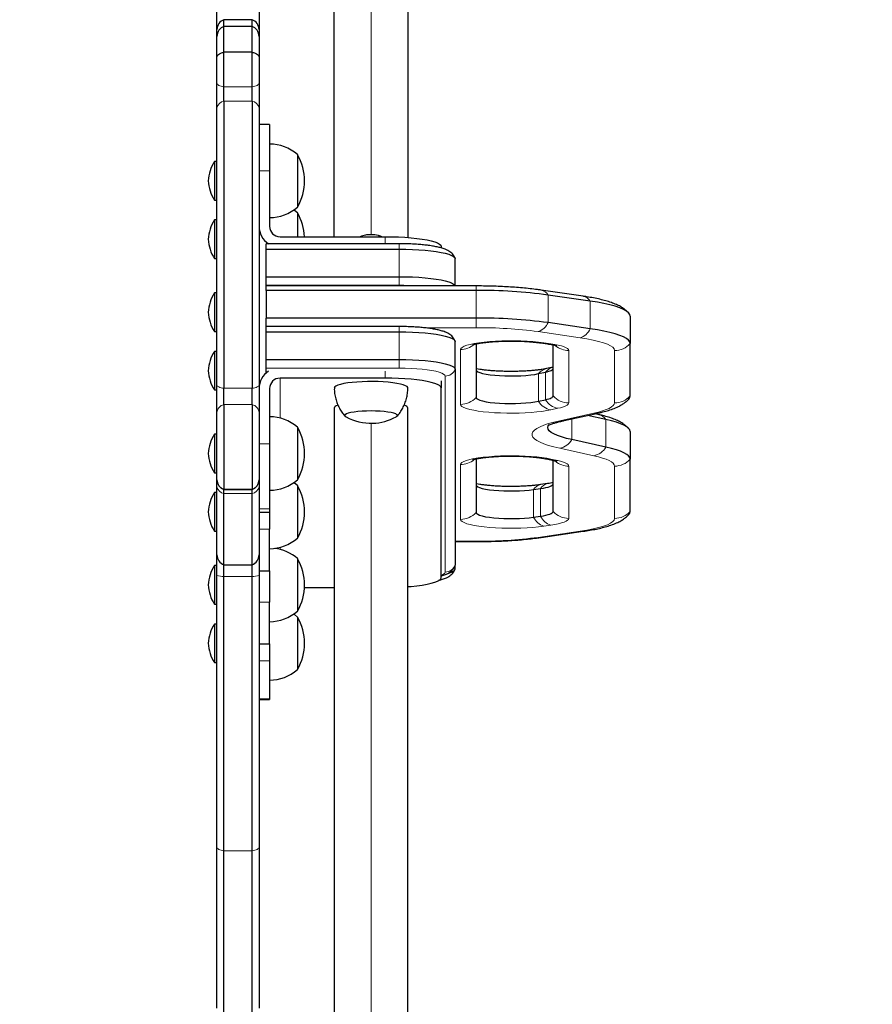
# Model space of a CAD drawing. Units: inches. Extents: x 201 to 942, y -483 to 203.
# Drawn here: x 357 to 372, y -146 to -129 of the extents above; entities that cross this region are included whole.
import ezdxf

# ---------------------------------------------------------------- set-up
doc = ezdxf.new("R2010")
doc.units = ezdxf.units.IN
doc.header["$MEASUREMENT"] = 0
doc.header["$PDSIZE"] = -1
doc.layers.add('CONTOUR', color=7, linetype='Continuous')
doc.layers.add('DIM_IMP_BORDURE', color=7, linetype='Continuous')
doc.styles.add('DIM', font='romans.shx')
doc.dimstyles.new('Implantation (Pied-mètre)', dxfattribs={"dimscale": 96, "dimtxt": 0.09375, "dimasz": 0.125, "dimexe": 0.125, "dimexo": 0.125, "dimgap": 0.03, "dimtad": 1, "dimdec": 3, "dimzin": 0, "dimdsep": 46, "dimlunit": 4, "dimtxsty": 'DIM', "dimblk1": 'OBLIQUE', "dimblk2": 'OBLIQUE', "dimsah": 1, "dimcen": 0.089844, "dimdle": 0.125, "dimclrt": 7, "dimadec": 0, "dimazin": 0, "dimtfac": 1, "dimtdec": 0, "dimtofl": 0, "dimtmove": 0, "dimatfit": 3, "dimldrblk": 'OBLIQUE', "dimfxl": 1, "dimfrac": 2, "dimtolj": 1, "dimtzin": 0, "dimarcsym": 0})

# ---------------------------------------------------------------- blocks, each defined once
blk = doc.blocks.new('_OBLIQUE')
at = {"color": 0, "linetype": 'ByBlock'}
blk.add_line((-0.5, -0.5), (0.5, 0.5), dxfattribs=at)
blk = doc.blocks.new('*D19')
at = {"layer": 'Defpoints', "color": 0}
for p in [(274.738, 23.099), (869.73, -192.367), (869.73, -467.202)]:
    blk.add_point(p, dxfattribs=at)
at = {"layer": 'DIM_IMP_BORDURE', "color": 0, "lineweight": -2}
for p, q in [((274.738, 6.849), (274.738, -483.452)), ((869.73, -208.617), (869.73, -483.452)), ((258.488, -467.202), (885.98, -467.202))]:
    blk.add_line(p, q, dxfattribs=at)
at = {"layer": 'DIM_IMP_BORDURE', "color": 0, "lineweight": -2, "xscale": 16.25, "yscale": 16.25, "zscale": 16.25, "rotation": 180}
blk.add_blockref('_OBLIQUE', (274.738, -467.202), dxfattribs=at)
at = {"layer": 'DIM_IMP_BORDURE', "color": 0, "lineweight": -2, "xscale": 16.25, "yscale": 16.25, "zscale": 16.25}
blk.add_blockref('_OBLIQUE', (869.73, -467.202), dxfattribs=at)
at = {"layer": 'DIM_IMP_BORDURE', "color": 7, "insert": (572.234, -454.035), "char_height": 12.1875, "attachment_point": 5, "style": 'DIM'}
blk.add_mtext('\\A1;49\'-7" [15.113m]', dxfattribs=at)
blk = doc.blocks.new('*D20')
at = {"layer": 'Defpoints', "color": 0}
for p in [(328.541, 131.467), (232.783, -433.317), (629.989, -433.317)]:
    blk.add_point(p, dxfattribs=at)
at = {"layer": 'DIM_IMP_BORDURE', "color": 0, "lineweight": -2}
for p, q in [((232.783, 147.717), (232.783, -449.567)), ((312.291, 131.467), (216.533, 131.467)), ((613.739, -433.317), (216.533, -433.317))]:
    blk.add_line(p, q, dxfattribs=at)
at = {"layer": 'DIM_IMP_BORDURE', "color": 0, "lineweight": -2, "xscale": 16.25, "yscale": 16.25, "zscale": 16.25}
for p, rotation in [((232.783, 131.467), 90), ((232.783, -433.317), 270)]:
    blk.add_blockref('_OBLIQUE', p, dxfattribs=dict(at, rotation=rotation))
at = {"layer": 'DIM_IMP_BORDURE', "color": 7, "insert": (219.616, -150.925), "char_height": 12.1875, "attachment_point": 5, "rotation": 90, "style": 'DIM'}
blk.add_mtext('\\A1;47\'-1" [14.346m]', dxfattribs=at)

msp = doc.modelspace()

# ---------------------------------------------------------------- linework, layer by layer
at = {"layer": 'CONTOUR', "lineweight": 25}
for p, q in [((360.73794, -128.94717), (360.73794, -123.37063)), ((361.48794, -123.37063), (361.48794, -128.94717)), ((362.83044, -132.64137), (362.83044, -124.11459)), ((364.14544, -124.11459), (364.14544, -132.65644)), ((361.36294, -128.77039), (360.86294, -128.77039)), ((360.86294, -128.89057), (360.86294, -128.77039)), ((361.36294, -128.89057), (360.86294, -128.89057)), ((360.86294, -129.3519), (360.86294, -128.89057)), ((361.36294, -128.89057), (361.36294, -128.77039)), ((361.36294, -129.3519), (361.36294, -128.89057)), ((360.73794, -129.06735), (360.73794, -128.94717)), ((360.73794, -129.43538), (360.73794, -129.06735)), ((361.48794, -128.94717), (361.48794, -129.06735)), ((361.48794, -129.06735), (361.48794, -129.43538)), ((360.73794, -129.90616), (360.73794, -129.43538)), ((360.86294, -129.96713), (360.86294, -129.3519)), ((361.36294, -129.3519), (360.86294, -129.3519)), ((361.36294, -129.96713), (361.36294, -129.3519)), ((361.48794, -129.43538), (361.48794, -129.90616)), ((360.73794, -130.34205), (360.73794, -129.90616)), ((360.86294, -130.2266), (360.86294, -129.96713)), ((361.36294, -130.2266), (361.36294, -129.96713)), ((361.48794, -129.90616), (361.48794, -130.34205)), ((361.48794, -129.97015), (361.48794, -129.96953)), ((360.86294, -130.2266), (360.86294, -135.34488)), ((361.36294, -130.2266), (361.36294, -135.34488)), ((360.73794, -135.28671), (360.73794, -130.34205)), ((361.48794, -130.34205), (361.48794, -135.28671)), ((361.67544, -130.64261), (361.48794, -130.64261)), ((361.67544, -130.64261), (361.67544, -131.46896)), ((362.17544, -131.17681), (362.17544, -132.11431)), ((360.73794, -131.30176), (360.69106, -131.30176)), ((360.69106, -131.30176), (360.69106, -131.98936)), ((361.67544, -131.46896), (361.67544, -132.45672)), ((360.69106, -131.98936), (360.73794, -131.98936)), ((362.17544, -132.2187), (362.17544, -132.64137)), ((360.73794, -132.34365), (360.69106, -132.34365)), ((360.69106, -132.34365), (360.69106, -133.03125)), ((363.45775, -132.60949), (363.44493, -132.60712)), ((363.48204, -132.60597), (363.45775, -132.60949)), ((363.61949, -132.61965), (363.58238, -132.61228)), ((363.98794, -132.76705), (361.61294, -132.76705)), ((361.61294, -132.8623), (361.61294, -132.76705)), ((361.86294, -132.64137), (363.73794, -132.64137)), ((363.61452, -132.61873), (363.61949, -132.61965)), ((361.61294, -132.8623), (363.98794, -132.8623)), ((361.61294, -133.35471), (361.61294, -132.8623)), ((364.73794, -132.81502), (364.73794, -132.84156)), ((360.69106, -133.03125), (360.73794, -133.03125)), ((364.98794, -133.52065), (364.98794, -133.03595)), ((361.61294, -133.35471), (363.98794, -133.35471)), ((361.61294, -133.5085), (361.61294, -133.35471)), ((360.73794, -133.64601), (360.69106, -133.64601)), ((360.69106, -133.64601), (360.69106, -134.33361)), ((361.61294, -133.52065), (361.61294, -133.5085)), ((365.36294, -133.52065), (361.61294, -133.52065)), ((361.61294, -133.60091), (361.61294, -133.52065)), ((365.36294, -133.60091), (361.61294, -133.60091)), ((361.61294, -133.60091), (361.61294, -134.09331)), ((367.27227, -133.70355), (366.52227, -133.59437)), ((367.39782, -133.79124), (366.64782, -133.68206)), ((365.36294, -134.09331), (361.61294, -134.09331)), ((361.61294, -134.24426), (361.61294, -134.09331)), ((367.39782, -134.28364), (366.64782, -134.17446)), ((368.11294, -134.05738), (368.11294, -134.54979)), ((360.69106, -134.33361), (360.73794, -134.33361)), ((363.98794, -134.24426), (361.61294, -134.24426)), ((361.61294, -134.33951), (361.61294, -134.24426)), ((361.61294, -134.33951), (363.98794, -134.33951)), ((361.61294, -134.83192), (361.61294, -134.33951)), ((364.98794, -135.00557), (364.98794, -134.51316)), ((366.51501, -134.53611), (366.64001, -134.55431)), ((360.73794, -134.6879), (360.69106, -134.6879)), ((360.69106, -134.6879), (360.69106, -135.3755)), ((365.36294, -134.55356), (365.36294, -135.50985)), ((366.73794, -135.48244), (366.73794, -134.57171)), ((368.11294, -135.48244), (368.11294, -134.54979)), ((361.61294, -134.83192), (363.98794, -134.83192)), ((361.61294, -134.98571), (361.61294, -134.83192)), ((361.61294, -135.07541), (361.61294, -134.98571)), ((364.98794, -135.00557), (364.98794, -138.50023)), ((366.47793, -135.08482), (366.60293, -135.0574)), ((366.73794, -134.96828), (366.61674, -134.99486)), ((363.73794, -135.16602), (361.86294, -135.16602)), ((364.73794, -135.21549), (364.73794, -135.33967)), ((360.69106, -135.3755), (360.73794, -135.3755)), ((360.73794, -135.77851), (360.73794, -135.28671)), ((360.86294, -135.63763), (360.86294, -135.34488)), ((361.36294, -135.63763), (361.36294, -135.34488)), ((361.48794, -135.28671), (361.48794, -135.77851)), ((361.67544, -135.35067), (361.67544, -136.33843)), ((364.73794, -138.72581), (364.73794, -135.33967)), ((366.47793, -135.57722), (366.60293, -135.54981)), ((360.86294, -135.63763), (360.86294, -137.14757)), ((361.36294, -135.63763), (361.36294, -137.14757)), ((362.83044, -135.69814), (362.83044, -148.16892)), ((364.14544, -148.16892), (364.14544, -135.69814)), ((360.73794, -136.97195), (360.73794, -135.77851)), ((361.48794, -135.77851), (361.48794, -136.97195)), ((366.9346, -135.92123), (367.54213, -135.78799)), ((367.68093, -135.90328), (367.34869, -135.83041)), ((367.54213, -135.81331), (367.48439, -135.80065)), ((362.17544, -136.04038), (362.17544, -136.97788)), ((368.11294, -136.11887), (368.11294, -136.61127)), ((360.73794, -136.16533), (360.69106, -136.16533)), ((360.69106, -136.16533), (360.69106, -136.85293)), ((367.68093, -136.39568), (367.0734, -136.26244)), ((361.67544, -136.33843), (361.67544, -137.49689)), ((365.36294, -136.60582), (365.36294, -137.56211)), ((366.61674, -136.60645), (366.74174, -136.63386)), ((366.73794, -137.54392), (366.73794, -136.63303)), ((368.11294, -137.54392), (368.11294, -136.61127)), ((360.69106, -136.85293), (360.73794, -136.85293)), ((360.73794, -136.97614), (360.73794, -136.97195)), ((360.73794, -137.10436), (360.73794, -136.97614)), ((361.48794, -136.97195), (361.48794, -136.97614)), ((361.48794, -136.97614), (361.48794, -137.10436)), ((360.73794, -138.31654), (360.73794, -137.10436)), ((360.86294, -137.14757), (360.86294, -137.15292)), ((360.86294, -137.15292), (361.36294, -137.15292)), ((360.86294, -137.22098), (360.86294, -137.15292)), ((361.36294, -137.14757), (361.36294, -137.15292)), ((361.36294, -137.22098), (361.36294, -137.15292)), ((361.48794, -137.10436), (361.48794, -138.31654)), ((362.17544, -137.08227), (362.17544, -138.01977)), ((366.38946, -137.15288), (366.51446, -137.13468)), ((366.64001, -137.04699), (366.51501, -137.06519)), ((360.73794, -137.20722), (360.69106, -137.20722)), ((360.69106, -137.20722), (360.69106, -137.89482)), ((360.86294, -138.49331), (360.86294, -137.22098)), ((361.36294, -138.49331), (361.36294, -137.22098)), ((361.67544, -137.49689), (361.67544, -137.55766)), ((361.48794, -137.55766), (361.67544, -137.55766)), ((361.67544, -137.55766), (361.67544, -137.86099)), ((366.38946, -137.64529), (366.51446, -137.62709)), ((361.67544, -138.59955), (361.67544, -137.86099)), ((360.69106, -137.89482), (360.73794, -137.89482)), ((366.52227, -138.00694), (367.27227, -137.89775)), ((364.98794, -138.08066), (365.36294, -138.08066)), ((360.73794, -138.67872), (360.73794, -138.31654)), ((361.48794, -138.31654), (361.48794, -138.67872)), ((362.17544, -138.38463), (362.17544, -139.32213)), ((360.73794, -138.50958), (360.69106, -138.50958)), ((360.69106, -138.50958), (360.69106, -139.19718)), ((360.86294, -138.49331), (361.36294, -138.49331)), ((360.86294, -138.70307), (360.86294, -138.49331)), ((361.36294, -138.70307), (361.36294, -138.49331)), ((364.98794, -138.50023), (364.98583, -138.51151)), ((364.98794, -138.56535), (364.98794, -138.51422)), ((360.73794, -143.53246), (360.73794, -138.67872)), ((360.86294, -143.59732), (360.86294, -138.70307)), ((361.36294, -143.59732), (361.36294, -138.70307)), ((361.48794, -138.59955), (361.67544, -138.59955)), ((361.48794, -138.67872), (361.48794, -143.53246)), ((361.67544, -138.59955), (361.67544, -139.16335)), ((362.29931, -138.89946), (362.83044, -138.89946)), ((360.69106, -139.19718), (360.73794, -139.19718)), ((361.67544, -139.90191), (361.67544, -139.16335)), ((362.17544, -139.42652), (362.17544, -140.36402)), ((360.73794, -139.55147), (360.69106, -139.55147)), ((360.69106, -139.55147), (360.69106, -140.23907)), ((361.48793, -139.55008), (361.48794, -139.55092)), ((361.48794, -139.90191), (361.67544, -139.90191)), ((361.67544, -139.90191), (361.67544, -140.20524)), ((360.69106, -140.23907), (360.73794, -140.23907)), ((361.67544, -140.20524), (361.67544, -140.88303)), ((361.48794, -140.89822), (361.67544, -140.89822)), ((361.67544, -140.88303), (361.67544, -140.89822)), ((360.73794, -146.40591), (360.73794, -143.53246)), ((360.86294, -146.50075), (360.86294, -143.59732)), ((361.36294, -146.50075), (361.36294, -143.59732)), ((361.48794, -143.53246), (361.48794, -146.40591))]:
    msp.add_line(p, q, dxfattribs=at)
at = {"layer": 'CONTOUR', "lineweight": 18}
for p, q in [((363.48794, -124.17189), (363.48794, -132.60595)), ((361.36294, -129.96713), (360.86294, -129.96713)), ((361.36294, -130.2266), (360.86294, -130.2266)), ((361.67544, -131.46896), (361.48794, -131.46896)), ((363.73794, -132.76705), (363.73794, -132.64137)), ((363.98794, -132.8623), (363.98794, -132.76705)), ((363.98794, -133.35471), (363.98794, -132.8623)), ((363.98794, -133.5085), (363.98794, -133.35471)), ((363.98794, -133.5085), (361.61294, -133.5085)), ((365.36294, -133.52065), (365.36294, -133.60091)), ((365.36294, -133.60091), (365.36294, -134.09331)), ((366.64782, -133.68206), (366.64782, -134.17446)), ((367.39782, -133.79124), (367.39782, -134.28364)), ((365.36294, -134.09331), (365.36294, -134.26495)), ((363.98794, -134.33951), (363.98794, -134.24426)), ((363.98794, -134.83192), (363.98794, -134.33951)), ((365.36294, -134.26495), (364.42169, -134.26495)), ((367.21825, -134.44394), (366.46825, -134.33476)), ((366.56903, -134.53433), (366.69403, -134.55252)), ((365.08343, -135.63295), (365.08343, -134.65469)), ((367.01744, -134.67289), (367.01744, -135.60554)), ((367.83343, -135.60554), (367.83343, -134.67289)), ((363.98794, -134.98571), (363.98794, -134.83192)), ((363.98794, -134.98571), (361.61294, -134.98571)), ((363.73794, -135.16602), (363.73794, -135.04184)), ((366.60293, -135.0574), (366.60293, -135.54981)), ((361.86294, -135.16602), (361.86294, -135.87669)), ((364.81116, -138.62334), (364.81116, -135.12867)), ((366.47793, -135.08482), (366.47793, -135.57722)), ((361.36294, -135.34488), (360.86294, -135.34488)), ((361.36294, -135.63763), (360.86294, -135.63763)), ((366.82207, -135.70304), (366.69707, -135.73045)), ((366.85426, -135.92424), (367.4618, -135.791)), ((367.0734, -135.89079), (367.0734, -136.26244)), ((367.68093, -135.90328), (367.68093, -136.39568)), ((363.48794, -135.96948), (363.48794, -147.94404)), ((361.48794, -136.33843), (361.67544, -136.33843)), ((367.4618, -136.54891), (366.85426, -136.41567)), ((366.69707, -136.60946), (366.82207, -136.63687)), ((365.08343, -137.68522), (365.08343, -136.70696)), ((367.01744, -136.73437), (367.01744, -137.66702)), ((367.83343, -137.66702), (367.83343, -136.73437)), ((361.36294, -137.14757), (360.86294, -137.14757)), ((366.38946, -137.15288), (366.38946, -137.64529)), ((366.51446, -137.13468), (366.51446, -137.62709)), ((361.36294, -137.22098), (360.86294, -137.22098)), ((361.67544, -137.49689), (361.48794, -137.49689)), ((361.67544, -137.86099), (361.48794, -137.86099)), ((366.69403, -137.78738), (366.56903, -137.80558)), ((366.46825, -138.00515), (367.21825, -137.89597)), ((361.86294, -138.18346), (361.86294, -138.22094)), ((364.98794, -138.07496), (365.36294, -138.07496)), ((365.36294, -138.08066), (365.36294, -138.07496)), ((361.36294, -138.70307), (360.86294, -138.70307)), ((361.67544, -139.16335), (361.48794, -139.16335)), ((361.67544, -140.20524), (361.48794, -140.20524)), ((361.48794, -140.88303), (361.67544, -140.88303)), ((361.36294, -143.59732), (360.86294, -143.59732))]:
    msp.add_line(p, q, dxfattribs=at)
at = {"layer": 'CONTOUR', "lineweight": 18, "flags": 128}
for points in [[(360.73794, -129.90616), (360.74015, -129.91607), (360.74674, -129.92574), (360.75756, -129.93496), (360.77234, -129.94349), (360.79074, -129.95114), (360.81233, -129.95773), (360.83658, -129.9631), (360.86294, -129.96713)], [(361.36294, -129.96713), (361.38929, -129.9631), (361.41355, -129.95773), (361.43513, -129.95114), (361.45353, -129.94349), (361.46831, -129.93496), (361.47913, -129.92574), (361.48572, -129.91607), (361.48794, -129.90616)], [(365.08343, -134.65469), (365.0906, -134.63495), (365.11201, -134.61552), (365.14731, -134.59671), (365.19594, -134.57883), (365.25714, -134.56214), (365.32993, -134.54692), (365.41315, -134.53342), (365.50549, -134.52183), (365.60549, -134.51236), (365.71155, -134.50514), (365.82199, -134.50029), (365.93507, -134.49789), (366.04899, -134.49798), (366.16193, -134.50056), (366.27212, -134.50558), (366.3778, -134.51297), (366.4773, -134.5226), (366.56903, -134.53433)], [(367.83343, -134.67289), (367.82534, -134.64395), (367.80114, -134.61529), (367.76107, -134.58716), (367.70551, -134.55984), (367.63496, -134.53359), (367.5501, -134.50864), (367.45173, -134.48524), (367.34076, -134.46361), (367.21825, -134.44394)], [(366.69403, -134.55252), (366.76607, -134.56423), (366.83034, -134.57723), (366.88608, -134.59137), (366.93261, -134.60648), (366.96939, -134.62238), (366.99598, -134.63888), (367.01206, -134.65578), (367.01744, -134.67289)], [(364.81116, -135.12867), (364.80412, -135.11001), (364.78311, -135.09167), (364.7485, -135.07396), (364.70087, -135.05719), (364.64104, -135.04164), (364.57004, -135.02758), (364.48908, -135.01526), (364.39955, -135.00487), (364.30297, -134.9966), (364.201, -134.99059), (364.09539, -134.98694), (363.98794, -134.98571)], [(360.73794, -135.28671), (360.74015, -135.29617), (360.74674, -135.3054), (360.75756, -135.31419), (360.77234, -135.32233), (360.79074, -135.32963), (360.81233, -135.33591), (360.83658, -135.34104), (360.86294, -135.34488)], [(361.36294, -135.34488), (361.38929, -135.34104), (361.41355, -135.33591), (361.43513, -135.32963), (361.45353, -135.32233), (361.46831, -135.31419), (361.47913, -135.3054), (361.48572, -135.29617), (361.48794, -135.28671)], [(366.69707, -135.73045), (366.62244, -135.74489), (366.53813, -135.75762), (366.44543, -135.76845), (366.34575, -135.77721), (366.2406, -135.78377), (366.13161, -135.78802), (366.02042, -135.78992), (365.90874, -135.78941), (365.79826, -135.78653), (365.69068, -135.78129), (365.58764, -135.7738), (365.4907, -135.76416), (365.40134, -135.75251), (365.32094, -135.73904), (365.25071, -135.72395), (365.19173, -135.70748), (365.14489, -135.68986), (365.11092, -135.67138), (365.09033, -135.65231), (365.08343, -135.63295)], [(367.01744, -135.60554), (367.01428, -135.61867), (367.0048, -135.63171), (366.98907, -135.64457), (366.96721, -135.65716), (366.93936, -135.66938), (366.90572, -135.68115), (366.86653, -135.6924), (366.82207, -135.70304)], [(367.4618, -135.791), (367.54638, -135.77076), (367.62092, -135.74937), (367.6849, -135.72697), (367.73787, -135.70372), (367.77945, -135.67978), (367.80937, -135.65533), (367.8274, -135.63052), (367.83343, -135.60554)], [(366.85426, -136.41567), (366.74843, -136.39048), (366.65435, -136.36393), (366.57259, -136.33617), (366.50367, -136.30738), (366.44801, -136.27773), (366.40596, -136.24742), (366.37779, -136.21663), (366.36365, -136.18554), (366.36365, -136.15436), (366.37779, -136.12328), (366.40596, -136.09249), (366.44801, -136.06218), (366.50367, -136.03253), (366.57259, -136.00374), (366.65435, -135.97598), (366.74843, -135.94942), (366.85426, -135.92424)], [(365.08343, -136.70696), (365.09033, -136.68759), (365.11092, -136.66853), (365.14489, -136.65004), (365.19173, -136.63243), (365.25071, -136.61596), (365.32094, -136.60087), (365.40134, -136.5874), (365.4907, -136.57575), (365.58764, -136.56611), (365.69068, -136.55861), (365.79826, -136.55338), (365.90874, -136.55049), (366.02042, -136.54999), (366.13161, -136.55188), (366.2406, -136.55614), (366.34575, -136.5627), (366.44543, -136.57146), (366.53813, -136.58229), (366.62244, -136.59502), (366.69707, -136.60946)], [(366.82207, -136.63687), (366.86653, -136.64751), (366.90572, -136.65875), (366.93936, -136.67053), (366.96721, -136.68275), (366.98907, -136.69534), (367.0048, -136.7082), (367.01428, -136.72124), (367.01744, -136.73437)], [(367.83343, -136.73437), (367.8274, -136.70939), (367.80937, -136.68458), (367.77945, -136.66012), (367.73787, -136.63619), (367.6849, -136.61294), (367.62092, -136.59054), (367.54638, -136.56915), (367.4618, -136.54891)], [(366.56903, -137.80558), (366.4773, -137.81731), (366.3778, -137.82694), (366.27212, -137.83433), (366.16193, -137.83935), (366.04899, -137.84192), (365.93507, -137.84201), (365.82199, -137.83962), (365.71155, -137.83477), (365.60549, -137.82755), (365.50549, -137.81807), (365.41315, -137.80649), (365.32993, -137.79298), (365.25714, -137.77777), (365.19594, -137.76108), (365.14731, -137.74319), (365.11201, -137.72439), (365.0906, -137.70496), (365.08343, -137.68522)], [(367.01744, -137.66702), (367.01206, -137.68413), (366.99598, -137.70103), (366.96939, -137.71753), (366.93261, -137.73343), (366.88608, -137.74854), (366.83034, -137.76268), (366.76607, -137.77568), (366.69403, -137.78738)], [(367.21825, -137.89597), (367.34076, -137.8763), (367.45173, -137.85467), (367.5501, -137.83127), (367.63496, -137.80632), (367.70551, -137.78007), (367.76107, -137.75275), (367.80114, -137.72462), (367.82534, -137.69596), (367.83343, -137.66702)], [(364.73794, -138.68227), (364.7485, -138.67804), (364.78311, -138.66033), (364.80412, -138.64199), (364.81116, -138.62334)], [(360.73794, -143.53246), (360.74015, -143.54301), (360.74674, -143.5533), (360.75756, -143.5631), (360.77234, -143.57218), (360.79074, -143.58032), (360.81233, -143.58733), (360.83658, -143.59304), (360.86294, -143.59732)], [(361.36294, -143.59732), (361.38929, -143.59304), (361.41355, -143.58733), (361.43513, -143.58032), (361.45353, -143.57218), (361.46831, -143.5631), (361.47913, -143.5533), (361.48572, -143.54301), (361.48794, -143.53246)]]:
    msp.add_lwpolyline(points, dxfattribs=at)
at = {"layer": 'CONTOUR', "lineweight": 25, "flags": 128}
for points in [[(362.17544, -132.2187), (362.12203, -132.17635), (362.10809, -132.16651)], [(363.44493, -132.60712), (363.43213, -132.60796), (363.42107, -132.60889)], [(363.73794, -132.64137), (363.85847, -132.64264), (363.97725, -132.64642), (364.09254, -132.65266), (364.20266, -132.66126), (364.306, -132.67211), (364.40106, -132.68504), (364.48645, -132.69987), (364.56092, -132.71638), (364.62339, -132.73432), (364.67295, -132.75344), (364.70888, -132.77346), (364.73064, -132.79409), (364.73794, -132.81502)], [(363.98794, -132.8623), (364.10847, -132.86357), (364.22725, -132.86735), (364.34254, -132.87359), (364.45266, -132.88219), (364.556, -132.89304), (364.65106, -132.90597), (364.73645, -132.9208), (364.81092, -132.93731), (364.87339, -132.95525), (364.92295, -132.97437), (364.95888, -132.99439), (364.98064, -133.01502), (364.98794, -133.03595)], [(363.98794, -132.8623), (364.10847, -132.86357), (364.22725, -132.86735), (364.34254, -132.87359), (364.45266, -132.88219), (364.556, -132.89304), (364.65106, -132.90597), (364.73645, -132.9208), (364.81092, -132.93731), (364.87339, -132.95525), (364.92295, -132.97437), (364.95888, -132.99439), (364.98064, -133.01502), (364.98794, -133.03595)], [(363.98794, -133.35471), (364.10847, -133.35597), (364.22725, -133.35975), (364.34254, -133.36599), (364.45266, -133.3746), (364.556, -133.38544), (364.65106, -133.39838), (364.73645, -133.4132), (364.81092, -133.42971), (364.87339, -133.44766), (364.92295, -133.46678), (364.95888, -133.4868), (364.98064, -133.50742), (364.98695, -133.52065)], [(363.98794, -133.35471), (364.10847, -133.35597), (364.22725, -133.35975), (364.34254, -133.36599), (364.45266, -133.3746), (364.556, -133.38544), (364.65106, -133.39838), (364.73645, -133.4132), (364.81092, -133.42971), (364.87339, -133.44766), (364.92295, -133.46678), (364.95888, -133.4868), (364.98064, -133.50742), (364.98695, -133.52065)], [(368.11294, -134.05738), (368.10532, -134.0271), (368.08252, -133.99705), (368.04472, -133.96745), (367.9922, -133.93854), (367.92536, -133.91054), (367.84472, -133.88365), (367.75088, -133.85809), (367.64456, -133.83405), (367.52657, -133.81171), (367.39782, -133.79124)], [(368.11294, -134.05738), (368.10532, -134.0271), (368.08252, -133.99705), (368.04472, -133.96745), (367.9922, -133.93854), (367.92536, -133.91054), (367.84472, -133.88365), (367.75088, -133.85809), (367.64456, -133.83405), (367.52657, -133.81171), (367.39782, -133.79124)], [(363.98794, -134.33951), (364.10847, -134.34078), (364.22725, -134.34456), (364.34254, -134.3508), (364.45266, -134.3594), (364.556, -134.37025), (364.65106, -134.38318), (364.73645, -134.39801), (364.81092, -134.41452), (364.87339, -134.43246), (364.92295, -134.45158), (364.95888, -134.4716), (364.98064, -134.49223), (364.98794, -134.51316)], [(363.98794, -134.33951), (364.10847, -134.34078), (364.22725, -134.34456), (364.34254, -134.3508), (364.45266, -134.3594), (364.556, -134.37025), (364.65106, -134.38318), (364.73645, -134.39801), (364.81092, -134.41452), (364.87339, -134.43246), (364.92295, -134.45158), (364.95888, -134.4716), (364.98064, -134.49223), (364.98794, -134.51316)], [(368.11294, -134.54979), (368.10532, -134.5195), (368.08252, -134.48945), (368.04472, -134.45986), (367.9922, -134.43095), (367.92536, -134.40294), (367.84472, -134.37606), (367.75088, -134.3505), (367.64456, -134.32645), (367.52657, -134.30411), (367.39782, -134.28364)], [(368.11294, -134.54979), (368.10532, -134.5195), (368.08252, -134.48945), (368.04472, -134.45986), (367.9922, -134.43095), (367.92536, -134.40294), (367.84472, -134.37606), (367.75088, -134.3505), (367.64456, -134.32645), (367.52657, -134.30411), (367.39782, -134.28364)], [(363.98794, -134.83192), (364.10847, -134.83318), (364.22725, -134.83696), (364.34254, -134.8432), (364.45266, -134.85181), (364.556, -134.86266), (364.65106, -134.87559), (364.73645, -134.89042), (364.81092, -134.90692), (364.87339, -134.92487), (364.92295, -134.94399), (364.95888, -134.96401), (364.98064, -134.98463), (364.98794, -135.00557)], [(363.98794, -134.83192), (364.10847, -134.83318), (364.22725, -134.83696), (364.34254, -134.8432), (364.45266, -134.85181), (364.556, -134.86266), (364.65106, -134.87559), (364.73645, -134.89042), (364.81092, -134.90692), (364.87339, -134.92487), (364.92295, -134.94399), (364.95888, -134.96401), (364.98064, -134.98463), (364.98794, -135.00557)], [(365.36294, -135.01745), (365.37038, -135.03415), (365.39253, -135.05045), (365.42887, -135.06597), (365.47853, -135.08033), (365.54031, -135.09319), (365.61277, -135.10425), (365.69415, -135.11324), (365.78254, -135.11995), (365.87582, -135.12422), (365.97177, -135.12594), (366.0681, -135.12508), (366.16253, -135.12166), (366.25279, -135.11575), (366.33675, -135.1075), (366.4124, -135.09711), (366.47793, -135.08482)], [(365.36294, -135.01745), (365.37038, -135.03415), (365.39253, -135.05045), (365.42887, -135.06597), (365.47853, -135.08033), (365.54031, -135.09319), (365.61277, -135.10425), (365.69415, -135.11324), (365.78254, -135.11995), (365.87582, -135.12422), (365.97177, -135.12594), (366.0681, -135.12508), (366.16253, -135.12166), (366.25279, -135.11575), (366.33675, -135.1075), (366.4124, -135.09711), (366.47793, -135.08482)], [(366.60293, -135.0574), (366.63366, -135.05005), (366.66074, -135.04228), (366.68398, -135.03415), (366.70322, -135.0257), (366.71833, -135.017), (366.7292, -135.00812), (366.73575, -134.99911), (366.73794, -134.99003)], [(366.60293, -135.0574), (366.63366, -135.05005), (366.66074, -135.04228), (366.68398, -135.03415), (366.70322, -135.0257), (366.71833, -135.017), (366.7292, -135.00812), (366.73575, -134.99911), (366.73794, -134.99003)], [(364.14419, -135.33971), (364.1428, -135.33227), (364.12961, -135.31579), (364.10275, -135.29982), (364.06278, -135.2847), (364.01057, -135.27075), (363.94721, -135.25827), (363.87406, -135.24753), (363.79269, -135.23874), (363.70482, -135.23212), (363.61232, -135.22778), (363.51718, -135.22583), (363.42141, -135.2263), (363.32706, -135.22919), (363.23614, -135.23443), (363.15059, -135.24192), (363.07222, -135.25149), (363.00272, -135.26294), (362.94356, -135.27603), (362.896, -135.29047), (362.86105, -135.30596), (362.83947, -135.32217), (362.83171, -135.33875), (362.83169, -135.33972)], [(364.73794, -135.33967), (364.73064, -135.31874), (364.70888, -135.29811), (364.67295, -135.27809), (364.62339, -135.25897), (364.56092, -135.24103), (364.48645, -135.22452), (364.40106, -135.20969), (364.306, -135.19676), (364.20266, -135.18591), (364.09254, -135.1773), (363.97725, -135.17107), (363.85847, -135.16729), (363.73794, -135.16602)], [(365.36294, -135.50985), (365.37038, -135.52655), (365.39253, -135.54285), (365.42887, -135.55837), (365.47853, -135.57273), (365.54031, -135.58559), (365.61277, -135.59665), (365.69415, -135.60564), (365.78254, -135.61235), (365.87582, -135.61662), (365.97177, -135.61834), (366.0681, -135.61748), (366.16253, -135.61406), (366.25279, -135.60815), (366.33675, -135.59991), (366.4124, -135.58951), (366.47793, -135.57722)], [(365.36294, -135.50985), (365.37038, -135.52655), (365.39253, -135.54285), (365.42887, -135.55837), (365.47853, -135.57273), (365.54031, -135.58559), (365.61277, -135.59665), (365.69415, -135.60564), (365.78254, -135.61235), (365.87582, -135.61662), (365.97177, -135.61834), (366.0681, -135.61748), (366.16253, -135.61406), (366.25279, -135.60815), (366.33675, -135.59991), (366.4124, -135.58951), (366.47793, -135.57722)], [(366.60293, -135.54981), (366.63366, -135.54246), (366.66074, -135.53469), (366.68398, -135.52655), (366.70322, -135.5181), (366.71833, -135.50941), (366.7292, -135.50052), (366.73575, -135.49151), (366.73794, -135.48244)], [(366.60293, -135.54981), (366.63366, -135.54246), (366.66074, -135.53469), (366.68398, -135.52655), (366.70322, -135.5181), (366.71833, -135.50941), (366.7292, -135.50052), (366.73575, -135.49151), (366.73794, -135.48244)], [(368.08566, -135.5396), (368.10593, -135.51148), (368.11294, -135.48244)], [(368.0874, -135.53776), (368.10593, -135.51148), (368.11294, -135.48244)], [(363.93403, -135.85707), (363.94957, -135.8462), (363.95669, -135.83207), (363.94956, -135.81793), (363.92841, -135.80423), (363.89387, -135.79137), (363.847, -135.77975), (363.78922, -135.76971), (363.72228, -135.76158), (363.64823, -135.75558), (363.5693, -135.75191), (363.4879, -135.75068), (363.4065, -135.75191), (363.32758, -135.75559), (363.25353, -135.76158), (363.1866, -135.76972), (363.12883, -135.77976), (363.08197, -135.79138), (363.04744, -135.80424), (363.0263, -135.81794), (363.01919, -135.83208), (363.02631, -135.84621), (363.04184, -135.85707)], [(363.93403, -135.85707), (363.94957, -135.8462), (363.95669, -135.83207), (363.94956, -135.81793), (363.92841, -135.80423), (363.89387, -135.79137), (363.847, -135.77975), (363.78922, -135.76971), (363.72228, -135.76158), (363.64823, -135.75558), (363.5693, -135.75191), (363.4879, -135.75068), (363.4065, -135.75191), (363.32758, -135.75559), (363.25353, -135.76158), (363.1866, -135.76972), (363.12883, -135.77976), (363.08197, -135.79138), (363.04744, -135.80424), (363.0263, -135.81794), (363.01919, -135.83208), (363.02631, -135.84621), (363.04184, -135.85707)], [(368.11294, -136.11887), (368.10593, -136.08983), (368.08497, -136.06099), (368.05019, -136.03256), (368.00185, -136.00473), (367.94028, -135.9777), (367.8659, -135.95167), (367.77925, -135.9268), (367.68093, -135.90328)], [(368.11294, -136.11887), (368.10593, -136.08983), (368.08497, -136.06099), (368.05019, -136.03256), (368.00185, -136.00473), (367.94028, -135.9777), (367.8659, -135.95167), (367.77925, -135.9268), (367.68093, -135.90328)], [(367.0734, -136.26244), (366.97508, -136.23892), (366.88843, -136.21405), (366.81405, -136.18801), (366.75248, -136.16099), (366.70414, -136.13316), (366.66936, -136.10473), (366.6484, -136.07589), (366.64139, -136.04685), (366.6484, -136.01781), (366.66681, -135.99166)], [(367.0734, -136.26244), (366.97508, -136.23892), (366.88843, -136.21405), (366.81405, -136.18801), (366.75248, -136.16099), (366.70414, -136.13316), (366.66936, -136.10473), (366.6484, -136.07589), (366.64139, -136.04685), (366.6484, -136.01781), (366.65722, -136.00324)], [(368.11294, -136.61127), (368.10593, -136.58223), (368.08497, -136.55339), (368.05019, -136.52496), (368.00185, -136.49714), (367.94028, -136.47011), (367.8659, -136.44407), (367.77925, -136.4192), (367.68093, -136.39568)], [(368.11294, -136.61127), (368.10593, -136.58223), (368.08497, -136.55339), (368.05019, -136.52496), (368.00185, -136.49714), (367.94028, -136.47011), (367.8659, -136.44407), (367.77925, -136.4192), (367.68093, -136.39568)], [(362.17544, -137.08227), (362.12203, -137.03992), (362.10809, -137.03007)], [(365.36294, -137.06971), (365.37007, -137.08606), (365.39131, -137.10204), (365.42617, -137.11728), (365.47385, -137.13143), (365.53326, -137.14418), (365.60306, -137.15522), (365.68164, -137.16431), (365.76721, -137.17125), (365.85783, -137.17586), (365.95141, -137.17806), (366.04582, -137.17777), (366.13892, -137.17503), (366.22857, -137.16987), (366.31272, -137.16244), (366.38946, -137.15288)], [(365.36294, -137.06971), (365.37007, -137.08606), (365.39131, -137.10204), (365.42617, -137.11728), (365.47385, -137.13143), (365.53326, -137.14418), (365.60306, -137.15522), (365.68164, -137.16431), (365.76721, -137.17125), (365.85783, -137.17586), (365.95141, -137.17806), (366.04582, -137.17777), (366.13892, -137.17503), (366.22857, -137.16987), (366.31272, -137.16244), (366.38946, -137.15288)], [(366.51446, -137.13468), (366.56424, -137.12659), (366.60865, -137.11761), (366.64716, -137.10784), (366.67932, -137.0974), (366.70473, -137.08642), (366.72311, -137.07502), (366.73422, -137.06334), (366.73794, -137.05151)], [(366.51446, -137.13468), (366.56424, -137.12659), (366.60865, -137.11761), (366.64716, -137.10784), (366.67932, -137.0974), (366.70473, -137.08642), (366.72311, -137.07502), (366.73422, -137.06334), (366.73794, -137.05151)], [(365.36294, -137.56211), (365.37007, -137.57847), (365.39131, -137.59444), (365.42617, -137.60968), (365.47385, -137.62384), (365.53326, -137.63658), (365.60306, -137.64763), (365.68164, -137.65672), (365.76721, -137.66365), (365.85783, -137.66827), (365.95141, -137.67046), (366.04582, -137.67018), (366.13892, -137.66743), (366.22857, -137.66228), (366.31272, -137.65484), (366.38946, -137.64529)], [(365.36294, -137.56211), (365.37007, -137.57847), (365.39131, -137.59444), (365.42617, -137.60968), (365.47385, -137.62384), (365.53326, -137.63658), (365.60306, -137.64763), (365.68164, -137.65672), (365.76721, -137.66365), (365.85783, -137.66827), (365.95141, -137.67046), (366.04582, -137.67018), (366.13892, -137.66743), (366.22857, -137.66228), (366.31272, -137.65484), (366.38946, -137.64529)], [(366.51446, -137.62709), (366.56424, -137.619), (366.60865, -137.61002), (366.64716, -137.60025), (366.67932, -137.58981), (366.70473, -137.57882), (366.72311, -137.56742), (366.73422, -137.55574), (366.73794, -137.54392)], [(366.51446, -137.62709), (366.56424, -137.619), (366.60865, -137.61002), (366.64716, -137.60025), (366.67932, -137.58981), (366.70473, -137.57882), (366.72311, -137.56742), (366.73422, -137.55574), (366.73794, -137.54392)], [(368.08658, -137.60011), (368.10532, -137.5742), (368.11294, -137.54392)], [(364.86128, -138.64994), (364.87339, -138.64605), (364.92295, -138.62693), (364.95888, -138.60691), (364.98064, -138.58628), (364.98794, -138.56535)], [(364.86128, -138.64994), (364.87339, -138.64605), (364.92295, -138.62693), (364.95888, -138.60691), (364.98064, -138.58628), (364.98794, -138.56535)], [(364.14544, -138.88438), (364.20266, -138.87957), (364.306, -138.86872), (364.40106, -138.85579), (364.48645, -138.84096), (364.56092, -138.82445), (364.62339, -138.80651), (364.67295, -138.78738), (364.70888, -138.76737), (364.73064, -138.74674), (364.73794, -138.72581)], [(362.17544, -139.42652), (362.12203, -139.38417), (362.10809, -139.37432)]]:
    msp.add_lwpolyline(points, dxfattribs=at)
at = {"layer": 'CONTOUR', "lineweight": 25}
for centre, radius, start, end in [((360.92544, -128.94717), 0.1875, 109.471221, 180), ((360.92544, -129.06735), 0.1875, 109.471221, 180), ((361.30044, -128.94717), 0.1875, 0, 70.528779), ((361.30044, -129.06735), 0.1875, 0, 70.528779), ((361.67347, -131.75496), 0.76565, 49.034755, 89.853154), ((361.35903, -131.64556), 0.94141, 330.137166, 29.862834), ((361.28085, -131.67879), 0.7, 147.410494, 177.278939), ((361.28085, -131.61233), 0.7, 182.721061, 212.589506), ((361.67347, -131.53616), 0.76565, 270.146846, 310.965245), ((361.35903, -132.68745), 0.94141, 2.805518, 29.862834), ((361.28085, -132.72068), 0.7, 147.410494, 177.278939), ((361.85639, -132.45552), 0.36845, 180.186831, 237.725656), ((361.86152, -132.45529), 0.18609, 180.441905, 270.435192), ((363.4918, -133.25221), 0.64632, 81.943363, 90.865456), ((361.28085, -132.65422), 0.7, 182.721061, 212.589506), ((361.28085, -134.02304), 0.7, 147.410494, 177.278939), ((365.423, -142.8624), 9.26169, 82.40061, 90.371575), ((361.28085, -133.95658), 0.7, 182.721061, 212.589506), ((365.423, -143.3548), 9.26169, 82.40061, 90.371575), ((361.28085, -135.06493), 0.7, 147.410494, 177.278939), ((361.28085, -134.99847), 0.7, 182.721061, 212.589506), ((361.85635, -135.35186), 0.36842, 122.70204, 179.814998), ((361.86152, -135.35211), 0.18609, 89.564808, 179.558095), ((361.67347, -136.61853), 0.76565, 49.034755, 89.853154), ((363.48794, -135.02807), 0.94141, 241.714606, 271.75454), ((363.48794, -135.02807), 0.94141, 271.75454, 298.285394), ((361.35903, -136.50913), 0.94141, 330.137166, 29.862834), ((361.28085, -136.54236), 0.7, 147.410494, 177.278939), ((361.28085, -136.4759), 0.7, 182.721061, 212.589506), ((360.92544, -136.97614), 0.1875, 180, 250.528779), ((361.30044, -136.97614), 0.1875, 289.471221, 0), ((361.67347, -136.39973), 0.76565, 270.146846, 310.965245), ((361.35903, -137.55102), 0.94141, 330.137166, 29.862834), ((361.28085, -137.58425), 0.7, 147.410494, 177.278939), ((361.28085, -137.51779), 0.7, 182.721061, 212.589506), ((368.01503, -137.53271), 0.09854, 310.020014, 353.471193), ((361.67347, -137.44162), 0.76565, 270.146846, 310.965245), ((361.67347, -138.96278), 0.76565, 49.034755, 83.401502), ((360.92544, -138.31654), 0.1875, 180, 250.528779), ((361.30044, -138.31654), 0.1875, 289.471221, 0), ((361.35903, -138.85338), 0.94141, 330.137166, 29.862834), ((361.28085, -138.88661), 0.7, 147.410494, 177.278939), ((361.28085, -138.82015), 0.7, 182.721061, 212.589506), ((361.67347, -138.74398), 0.76565, 270.146846, 310.965245), ((361.35903, -139.89527), 0.94141, 330.137166, 29.862834), ((361.28085, -139.9285), 0.7, 147.410494, 177.278939), ((361.28085, -139.86204), 0.7, 182.721061, 212.589506), ((361.67347, -139.78587), 0.76565, 270.146846, 310.965245)]:
    msp.add_arc(centre, radius, start, end, dxfattribs=at)
at = {"layer": 'CONTOUR', "lineweight": 18}
for centre, radius, start, end in [((360.87542, -130.36551), 0.13947, 95.134619, 170.315716), ((361.35045, -130.36551), 0.13947, 9.684284, 84.865381), ((363.99549, -137.84756), 4.33906, 85.711499, 90.099688), ((366.4878, -133.77743), 0.18629, 30.79597, 79.321131), ((367.23781, -133.88661), 0.18628, 30.795245, 79.337848), ((366.38482, -134.06057), 0.2866, 286.924436, 336.584602), ((365.41461, -142.23211), 7.96733, 82.40061, 90.371575), ((367.13482, -134.16975), 0.2866, 286.924436, 336.584602), ((366.537, -134.38343), 0.15426, 261.889657, 281.983405), ((365.08389, -134.27656), 0.37813, 269.92998, 310.304571), ((366.662, -134.40164), 0.15424, 261.802329, 281.984112), ((367.01713, -134.29432), 0.37857, 230.724584, 270.047607), ((367.83402, -134.29536), 0.37753, 269.910326, 317.628923), ((364.81197, -134.94134), 0.18732, 269.753589, 339.950358), ((366.67179, -135.23187), 0.24331, 102.960888, 142.817655), ((366.79689, -135.20456), 0.24346, 103.299505, 142.811504), ((365.08402, -135.25542), 0.37753, 269.910326, 317.628923), ((366.7561, -135.41272), 0.32317, 210.598842, 259.474452), ((366.8811, -135.38531), 0.32317, 210.598842, 259.474452), ((367.01685, -135.22801), 0.37753, 222.371077, 270.089674), ((367.83402, -135.22801), 0.37753, 269.910326, 317.628923), ((360.89362, -135.79075), 0.15616, 101.330248, 175.507848), ((361.33226, -135.79075), 0.15616, 4.492152, 78.669752), ((366.88602, -135.69817), 0.22828, 262.003493, 282.285723), ((367.49355, -135.56494), 0.22828, 262.003464, 282.291504), ((367.48704, -136.05036), 0.24337, 37.184545, 76.917597), ((366.79523, -136.09794), 0.32317, 280.525548, 329.401158), ((367.40276, -136.23118), 0.32317, 280.525548, 329.401158), ((365.08389, -136.32883), 0.37813, 269.92998, 310.304571), ((366.66531, -136.38336), 0.22831, 257.854554, 277.995805), ((366.79031, -136.41081), 0.22828, 257.714277, 277.996507), ((367.01713, -136.3558), 0.37857, 230.724629, 270.047607), ((367.83402, -136.35684), 0.37753, 269.910326, 317.628923), ((360.9243, -136.9716), 0.18636, 180.107718, 250.775648), ((361.30157, -136.9716), 0.18636, 289.224352, 359.892282), ((360.87618, -137.08149), 0.14012, 189.39502, 264.577659), ((361.3497, -137.08149), 0.14012, 275.422341, 350.60498), ((366.54943, -137.24821), 0.18622, 100.579839, 149.208321), ((366.67454, -137.23011), 0.18636, 100.792909, 149.199078), ((365.08402, -137.30769), 0.37753, 269.910326, 317.628923), ((366.65246, -137.53139), 0.2866, 203.415398, 253.075564), ((366.77746, -137.51319), 0.2866, 203.415398, 253.075564), ((367.01685, -137.28949), 0.37753, 222.371077, 270.089674), ((367.83402, -137.28949), 0.37753, 269.910326, 317.628923), ((365.41461, -130.1078), 7.96733, 269.628425, 277.59939), ((366.50028, -137.85427), 0.15424, 258.015888, 278.197671), ((367.25028, -137.74508), 0.15425, 258.016054, 278.177161), ((364.81197, -138.43601), 0.18732, 269.753589, 339.950358), ((360.83987, -138.48844), 0.21587, 241.821593, 276.132655), ((361.386, -138.48844), 0.21587, 263.867345, 298.178407)]:
    msp.add_arc(centre, radius, start, end, dxfattribs=at)
at = {"layer": 'CONTOUR', "lineweight": 25}
for start_param, end_param in [(2.70257588, 3.14159265), (0, 0.45259383)]:
    msp.add_ellipse((363.48794, -135.69814), major_axis=(0.6575, 0), ratio=0.17632698, start_param=start_param, end_param=end_param, dxfattribs=at)
for points, knots in [([(360.73794, -129.43538), (360.73794, -129.43512), (360.73798, -129.42865), (360.74195, -129.41223), (360.76327, -129.3878), (360.80539, -129.36461), (360.84375, -129.35614), (360.86294, -129.3519)], [0, 0, 0, 0, 0.007085934, 0.178807494, 0.452654213, 0.726323772, 1, 1, 1, 1]), ([(361.36294, -129.3519), (361.38212, -129.35614), (361.42048, -129.36461), (361.46261, -129.3878), (361.48393, -129.41223), (361.4879, -129.42865), (361.48793, -129.43512), (361.48794, -129.43538)], [0, 0, 0, 0, 0.27367623, 0.54734579, 0.82119251, 0.99291407, 1, 1, 1, 1]), ([(363.42241, -132.60923), (363.41022, -132.61042), (363.3814, -132.61323), (363.33936, -132.62224), (363.30883, -132.63511), (363.29396, -132.64137)], [0, 0, 0, 0, 0.27321238, 0.64602175, 1, 1, 1, 1]), ([(363.68092, -132.64137), (363.67343, -132.63782), (363.65457, -132.62887), (363.63224, -132.62186), (363.61753, -132.61907), (363.61457, -132.61851)], [0, 0, 0, 0, 0.34440037, 0.8677352, 1, 1, 1, 1]), ([(364.98435, -133.02434), (364.98209, -133.01738), (364.97503, -132.99566), (364.95443, -132.96518), (364.92625, -132.93363), (364.89333, -132.90756), (364.85446, -132.88435), (364.80397, -132.86189), (364.74183, -132.84168), (364.66629, -132.82331), (364.58451, -132.80808), (364.49494, -132.79527), (364.40095, -132.785), (364.30275, -132.77703), (364.20107, -132.77136), (364.09577, -132.76774), (364.02425, -132.76728), (363.98794, -132.76705)], [0, 0, 0, 0, 0.01964555, 0.06130298, 0.10394968, 0.15004471, 0.203478, 0.27093811, 0.36121827, 0.44260698, 0.52805456, 0.60934057, 0.68848853, 0.766464, 0.84375554, 0.92064817, 1, 1, 1, 1]), ([(366.52227, -133.59437), (366.50084, -133.59133), (366.43776, -133.5824), (366.32793, -133.56919), (366.19151, -133.55551), (366.0505, -133.5441), (365.90573, -133.53491), (365.7579, -133.52793), (365.60784, -133.52322), (365.47579, -133.52095), (365.39405, -133.52073), (365.36294, -133.52065)], [0, 0, 0, 0, 0.06453354, 0.18998421, 0.31421567, 0.43745538, 0.56000135, 0.68206336, 0.80379722, 0.92532576, 1, 1, 1, 1]), ([(368.08706, -134.00176), (368.07271, -133.98731), (368.04252, -133.95691), (367.99219, -133.91937), (367.93393, -133.88352), (367.86262, -133.84858), (367.77721, -133.8153), (367.67973, -133.78506), (367.5733, -133.75804), (367.45973, -133.73425), (367.35744, -133.71629), (367.29346, -133.70672), (367.27227, -133.70355)], [0, 0, 0, 0, 0.06619013, 0.13927757, 0.22255093, 0.32238922, 0.44686501, 0.57451451, 0.69414099, 0.81981672, 0.94032158, 1, 1, 1, 1]), ([(364.98435, -134.50155), (364.98209, -134.49459), (364.97503, -134.47287), (364.95443, -134.44239), (364.92625, -134.41084), (364.89333, -134.38477), (364.85446, -134.36157), (364.80397, -134.3391), (364.74183, -134.31889), (364.66629, -134.30052), (364.58451, -134.28529), (364.49494, -134.27248), (364.40095, -134.26221), (364.30275, -134.25424), (364.20107, -134.24858), (364.09577, -134.24495), (364.02425, -134.24449), (363.98794, -134.24426)], [0, 0, 0, 0, 0.01964555, 0.06130298, 0.10394968, 0.15004471, 0.203478, 0.27093811, 0.36121827, 0.44260698, 0.52805456, 0.60934057, 0.68848853, 0.766464, 0.84375554, 0.92064817, 1, 1, 1, 1]), ([(365.29746, -134.57103), (365.29739, -134.57106), (365.29585, -134.57178), (365.30191, -134.5692), (365.31666, -134.56462), (365.34409, -134.55735), (365.38325, -134.5489), (365.43471, -134.53978), (365.49767, -134.53075), (365.57095, -134.52237), (365.65295, -134.51514), (365.7419, -134.5094), (365.83591, -134.5054), (365.93312, -134.5033), (366.03163, -134.50319), (366.12954, -134.50507), (366.22494, -134.50892), (366.316, -134.5146), (366.40068, -134.52194), (366.46668, -134.52934), (366.50239, -134.53435), (366.51501, -134.53611)], [0, 0, 0, 0, 0.00160416, 0.03814293, 0.07868405, 0.12373091, 0.17320761, 0.22658331, 0.28309964, 0.34198489, 0.40257726, 0.46435879, 0.52693904, 0.59002252, 0.65337625, 0.71680241, 0.78005698, 0.8429342, 0.90519141, 0.9665157, 1, 1, 1, 1]), ([(366.64001, -134.55431), (366.65174, -134.55608), (366.68419, -134.56099), (366.72732, -134.56902), (366.76539, -134.57768), (366.78953, -134.58433), (366.80236, -134.58879), (366.80251, -134.58887), (366.80256, -134.5889)], [0, 0, 0, 0, 0.12998191, 0.35943565, 0.55506997, 0.73489189, 0.89766108, 1, 1, 1, 1]), ([(366.61674, -134.99486), (366.60803, -134.99669), (366.58468, -135.00163), (366.53757, -135.00982), (366.47377, -135.01886), (366.39985, -135.02717), (366.31735, -135.03432), (366.22802, -135.03995), (366.13374, -135.04383), (366.03639, -135.04581), (365.93786, -135.04579), (365.84005, -135.04377), (365.74488, -135.0398), (365.65419, -135.03401), (365.56991, -135.02658), (365.49359, -135.01781), (365.4281, -135.00818), (365.38395, -135.00033), (365.36571, -134.99616), (365.36156, -134.99521)], [0, 0, 0, 0, 0.03355248, 0.09001187, 0.14894598, 0.21031593, 0.27342133, 0.33773336, 0.40285349, 0.46847961, 0.53437262, 0.60032783, 0.66608814, 0.73144126, 0.79613113, 0.85982637, 0.92208081, 0.98229059, 1, 1, 1, 1]), ([(362.83298, -135.33961), (362.83262, -135.34866), (362.83098, -135.38985), (362.84047, -135.46208), (362.86078, -135.5535), (362.8919, -135.63915), (362.9316, -135.71803), (362.9765, -135.7879), (363.01139, -135.82835), (363.02764, -135.84719)], [0, 0, 0, 0, 0.0487799, 0.22219568, 0.39030604, 0.55351506, 0.71202935, 0.86589755, 1, 1, 1, 1]), ([(363.94794, -135.84785), (363.9487, -135.8471), (363.97059, -135.82541), (364.00689, -135.77587), (364.05512, -135.69952), (364.09335, -135.61647), (364.12155, -135.52914), (364.14033, -135.43651), (364.14279, -135.37288), (364.14407, -135.33994)], [0, 0, 0, 0, 0.00576351, 0.16624149, 0.32874396, 0.49258449, 0.65731045, 0.82260938, 1, 1, 1, 1]), ([(367.54213, -135.78799), (367.5602, -135.78391), (367.6158, -135.77138), (367.70367, -135.74791), (367.80557, -135.7146), (367.8933, -135.67756), (367.96708, -135.63736), (368.02411, -135.59688), (368.06328, -135.5647), (368.08221, -135.5425), (368.08598, -135.53808)], [0, 0, 0, 0, 0.08255875, 0.25397408, 0.43270263, 0.627331, 0.76196095, 0.87473014, 0.97507133, 1, 1, 1, 1]), ([(366.64383, -136.0127), (366.64443, -136.01231), (366.64572, -136.01145), (366.65985, -136.00391), (366.68466, -135.99292), (366.72199, -135.97874), (366.77205, -135.9624), (366.83523, -135.94461), (366.89182, -135.93072), (366.92697, -135.92292), (366.9346, -135.92123)], [0, 0, 0, 0, 0.10052573, 0.21974364, 0.34888944, 0.48795453, 0.63617343, 0.79231121, 0.95496567, 1, 1, 1, 1]), ([(368.08706, -136.06324), (368.07271, -136.04879), (368.04252, -136.01839), (367.99219, -135.98085), (367.93393, -135.945), (367.86262, -135.91006), (367.77722, -135.87678), (367.67984, -135.8466), (367.5995, -135.82611), (367.55282, -135.8157), (367.54213, -135.81331)], [0, 0, 0, 0, 0.09080106, 0.191064, 0.3053002, 0.44226054, 0.61301913, 0.78813148, 0.95146772, 1, 1, 1, 1]), ([(365.29746, -136.6233), (365.29739, -136.62333), (365.29585, -136.62405), (365.30191, -136.62146), (365.31666, -136.61688), (365.34409, -136.60961), (365.38325, -136.60117), (365.43471, -136.59204), (365.49767, -136.58301), (365.57095, -136.57464), (365.65295, -136.56741), (365.7419, -136.56167), (365.83591, -136.55767), (365.93312, -136.55556), (366.03163, -136.55545), (366.12954, -136.55734), (366.22495, -136.56118), (366.31597, -136.56687), (366.40076, -136.5742), (366.47752, -136.58288), (366.54424, -136.5925), (366.5893, -136.60059), (366.61075, -136.60517), (366.61674, -136.60645)], [0, 0, 0, 0, 0.00144908, 0.03445536, 0.07107706, 0.11176889, 0.15646229, 0.20467775, 0.25573022, 0.30892258, 0.36365702, 0.41946565, 0.47599578, 0.53298049, 0.59020933, 0.64750359, 0.70464286, 0.76144125, 0.81767958, 0.87307518, 0.92724809, 0.97968361, 1, 1, 1, 1]), ([(366.74174, -136.63386), (366.74964, -136.63567), (366.76866, -136.64001), (366.78946, -136.64581), (366.80237, -136.65027), (366.80251, -136.65035), (366.80256, -136.65038)], [0, 0, 0, 0, 0.22351511, 0.53744066, 0.82143515, 1, 1, 1, 1]), ([(366.51501, -137.06519), (366.50269, -137.06692), (366.46802, -137.07178), (366.40407, -137.079), (366.32187, -137.08624), (366.23283, -137.09196), (366.13877, -137.09594), (366.04153, -137.09802), (365.94301, -137.09811), (365.84512, -137.09619), (365.74976, -137.09232), (365.65879, -137.08662), (365.57414, -137.07927), (365.49734, -137.07056), (365.43131, -137.06096), (365.38725, -137.05324), (365.36916, -137.04915), (365.36544, -137.04832)], [0, 0, 0, 0, 0.03850936, 0.10838045, 0.1797153, 0.25245023, 0.32612033, 0.40037896, 0.47495262, 0.54960877, 0.62405928, 0.69806243, 0.7713318, 0.84349778, 0.91406339, 0.98235551, 1, 1, 1, 1]), ([(366.73794, -137.02955), (366.73127, -137.03102), (366.71099, -137.03551), (366.67666, -137.04149), (366.64871, -137.04569), (366.64001, -137.04699)], [0, 0, 0, 0, 0.2524002, 0.76742653, 1, 1, 1, 1]), ([(367.27227, -137.89775), (367.29334, -137.8946), (367.35583, -137.88525), (367.45443, -137.868), (367.56585, -137.84493), (367.67161, -137.81852), (367.77368, -137.78734), (367.86463, -137.75211), (367.94181, -137.71375), (368.00356, -137.67397), (368.04965, -137.63844), (368.07455, -137.61162), (368.08325, -137.60224)], [0, 0, 0, 0, 0.05964987, 0.17694041, 0.2960473, 0.41864682, 0.546944, 0.68505348, 0.7952421, 0.88256636, 0.95893648, 1, 1, 1, 1]), ([(365.36294, -138.08066), (365.38954, -138.08059), (365.46672, -138.08041), (365.59421, -138.0784), (365.74415, -138.0739), (365.89175, -138.06715), (366.03614, -138.05822), (366.17656, -138.04712), (366.31214, -138.03382), (366.42733, -138.0203), (366.49538, -138.01072), (366.52227, -138.00694)], [0, 0, 0, 0, 0.06386508, 0.18526219, 0.30675102, 0.42840119, 0.5503202, 0.67263727, 0.79551725, 0.91918178, 1, 1, 1, 1]), ([(364.6985, -138.76975), (364.72068, -138.76411), (364.76914, -138.75178), (364.82671, -138.73031), (364.87562, -138.70534), (364.91367, -138.67879), (364.94556, -138.64745), (364.97068, -138.61366), (364.9805, -138.58779), (364.98453, -138.57717)], [0, 0, 0, 0, 0.189147424, 0.413215103, 0.573793417, 0.700938831, 0.815928512, 0.924445907, 1, 1, 1, 1]), ([(364.73794, -138.69397), (364.74659, -138.69171), (364.78127, -138.68265), (364.82655, -138.66512), (364.87564, -138.64023), (364.91367, -138.61367), (364.94555, -138.58233), (364.97054, -138.54878), (364.98026, -138.5232), (364.98419, -138.51286)], [0, 0, 0, 0, 0.084356865, 0.337997436, 0.519769191, 0.663695506, 0.793861751, 0.916701484, 1, 1, 1, 1])]:
    msp.add_open_spline(points, degree=3, knots=knots, dxfattribs=at)

# ---------------------------------------------------------------- dimensions: what is measured, and where the dimension line sits
at = {"layer": 'DIM_IMP_BORDURE'}
dim = msp.add_linear_dim(base=(232.7832, -433.31732), p1=(328.54051, 131.46714), p2=(629.98855, -433.31732), angle=90, dimstyle='Implantation (Pied-mètre)', override={"dimscale": 130, "dimdec": 0}, dxfattribs=at)
dim.commit()
dim.dimension.update_dxf_attribs({"geometry": '*D20', "text_midpoint": (232.7832, -150.92509), "dimtype": 160})
dim = msp.add_linear_dim(base=(869.7302, -467.20215), p1=(274.73849, 23.09937), p2=(869.7302, -192.36657), dimstyle='Implantation (Pied-mètre)', override={"dimscale": 130, "dimdec": 0}, dxfattribs=at)
dim.commit()
dim.dimension.update_dxf_attribs({"geometry": '*D19', "text_midpoint": (572.23435, -467.20215), "dimtype": 160})

doc.saveas('drawing.dxf')
